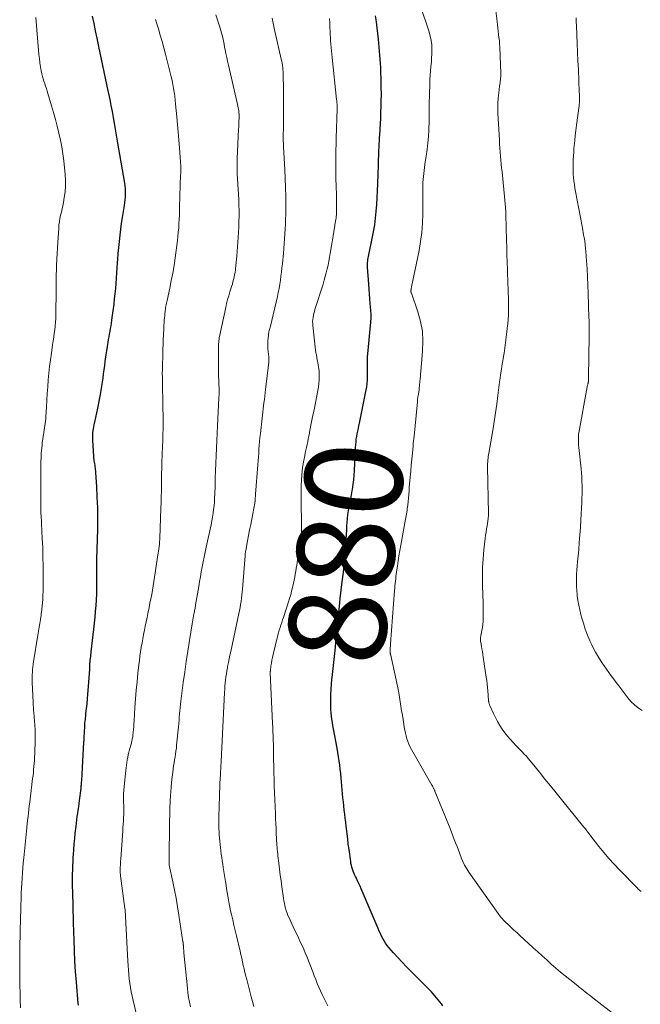
# Model space of a CAD drawing. Units: feet. Extents: x 1975000 to 1980021, y 507155 to 510002.
# Drawn here: x 1977347 to 1977474, y 507435 to 507638 of the extents above; entities that cross this region are included whole.
import ezdxf
from ezdxf.enums import TextEntityAlignment as Align

# ---------------------------------------------------------------- set-up
doc = ezdxf.new("R2010")
doc.units = ezdxf.units.FT
doc.header["$LTSCALE"] = 100
doc.header["$MEASUREMENT"] = 0
for name, color, linetype, lineweight in [('CONTOUR INDEX', 32, 'Continuous', 25), ('CONTOUR INDEX LABEL', 7, 'Continuous', 15), ('CONTOUR INTERMEDIATE', 40, 'Continuous', 15)]:
    doc.layers.add(name, color=color, linetype=linetype, lineweight=lineweight)
doc.styles.add('slant', font='romans.shx', dxfattribs={"oblique": 14.999978})

msp = doc.modelspace()

# ---------------------------------------------------------------- linework, layer by layer
at = {"layer": 'CONTOUR INDEX', "flags": 128}
for points, elevation in [([(1977358.93, 507435.31), (1977358.89, 507435.69), (1977358.52, 507440.07), (1977358.35, 507442.23), (1977358.21, 507444.38), (1977358.1, 507446.53), (1977358.03, 507448.69), (1977357.93, 507452.22), (1977357.92, 507452.61), (1977357.91, 507453), (1977357.9, 507453.4), (1977357.89, 507453.79), (1977357.87, 507454.3), (1977357.87, 507454.43), (1977357.87, 507454.57), (1977357.86, 507454.7), (1977357.85, 507454.83), (1977357.85, 507454.97), (1977357.84, 507455.1), (1977357.84, 507455.23), (1977357.84, 507455.37), (1977357.75, 507458.75), (1977357.73, 507459.63), (1977357.72, 507460.5), (1977357.73, 507461.37), (1977357.74, 507462.24), (1977357.76, 507463.11), (1977357.78, 507463.98), (1977357.82, 507464.85), (1977357.87, 507465.72), (1977357.9, 507466.21), (1977357.97, 507467.32), (1977358.06, 507468.44), (1977358.16, 507469.55), (1977358.28, 507470.66), (1977358.43, 507472.05), (1977358.51, 507472.72), (1977358.59, 507473.39), (1977358.68, 507474.06), (1977358.78, 507474.73), (1977358.88, 507475.4), (1977358.98, 507476.07), (1977359.07, 507476.73), (1977359.16, 507477.4), (1977359.46, 507479.85), (1977359.49, 507480.1), (1977359.52, 507480.36), (1977359.54, 507480.62), (1977359.57, 507480.87), (1977359.58, 507481.13), (1977359.6, 507481.39), (1977359.62, 507481.64), (1977359.63, 507481.9), (1977359.66, 507482.3), (1977359.69, 507482.75), (1977359.71, 507483.21), (1977359.74, 507483.67), (1977359.76, 507484.12), (1977360.06, 507489.34), (1977360.07, 507489.44), (1977360.07, 507489.54), (1977360.08, 507489.64), (1977360.08, 507489.74), (1977360.08, 507489.84), (1977360.08, 507489.94), (1977360.09, 507490.04), (1977360.09, 507490.14), (1977360.16, 507491.6), (1977360.21, 507492.42), (1977360.27, 507493.25), (1977360.35, 507494.07), (1977360.44, 507494.89), (1977360.48, 507495.24), (1977360.59, 507496.24), (1977360.7, 507497.24), (1977360.79, 507498.24), (1977360.88, 507499.24), (1977361, 507500.77), (1977361.07, 507501.66), (1977361.13, 507502.55), (1977361.19, 507503.44), (1977361.24, 507504.33), (1977361.3, 507505.22), (1977361.37, 507506.11), (1977361.45, 507507), (1977361.54, 507507.89), (1977362.08, 507512.6), (1977362.22, 507513.8), (1977362.34, 507515.01), (1977362.46, 507516.21), (1977362.56, 507517.41), (1977362.65, 507518.62), (1977362.71, 507519.83), (1977362.73, 507521.03), (1977362.74, 507522.24), (1977362.69, 507525.97), (1977362.69, 507526.06), (1977362.69, 507526.15), (1977362.69, 507526.24), (1977362.69, 507526.34), (1977362.69, 507526.38), (1977362.69, 507526.45), (1977362.7, 507526.52), (1977362.7, 507526.59), (1977362.71, 507526.66), (1977362.71, 507526.74), (1977362.72, 507526.81), (1977362.72, 507526.88), (1977362.72, 507526.95), (1977362.88, 507533.06), (1977362.91, 507535.27), (1977362.89, 507537.47), (1977362.81, 507539.66), (1977362.69, 507541.86), (1977362.43, 507545.64), (1977362.4, 507545.95), (1977362.36, 507546.25), (1977362.31, 507546.56), (1977362.25, 507546.86), (1977362.19, 507547.16), (1977362.15, 507547.46), (1977362.11, 507547.77), (1977362.09, 507548.07), (1977361.89, 507551.43), (1977361.88, 507552.21), (1977361.92, 507552.99), (1977362.01, 507553.76), (1977362.16, 507554.53), (1977362.36, 507555.42), (1977362.43, 507555.74), (1977362.51, 507556.06), (1977362.58, 507556.38), (1977362.66, 507556.69), (1977362.74, 507557.01), (1977362.81, 507557.33), (1977362.87, 507557.65), (1977362.94, 507557.97), (1977363.46, 507560.8), (1977363.61, 507561.64), (1977363.75, 507562.48), (1977363.88, 507563.33), (1977364, 507564.17), (1977364.11, 507565.02), (1977364.22, 507565.87), (1977364.33, 507566.71), (1977364.44, 507567.56), (1977364.5, 507568.05), (1977364.62, 507568.91), (1977364.74, 507569.77), (1977364.88, 507570.63), (1977365.03, 507571.49), (1977365.13, 507572.07), (1977365.23, 507572.64), (1977365.34, 507573.2), (1977365.44, 507573.76), (1977365.54, 507574.33), (1977365.63, 507574.89), (1977365.72, 507575.46), (1977365.81, 507576.02), (1977365.88, 507576.59), (1977366.24, 507579.37), (1977366.37, 507580.43), (1977366.49, 507581.49), (1977366.59, 507582.56), (1977366.69, 507583.62), (1977366.77, 507584.68), (1977366.85, 507585.75), (1977366.92, 507586.81), (1977366.99, 507587.88), (1977367.04, 507588.53), (1977367.12, 507589.77), (1977367.22, 507591.01), (1977367.35, 507592.25), (1977367.48, 507593.49), (1977367.49, 507593.54), (1977367.64, 507594.75), (1977367.8, 507595.95), (1977367.98, 507597.15), (1977368.17, 507598.35), (1977368.38, 507599.6), (1977368.46, 507600.18), (1977368.53, 507600.76), (1977368.57, 507601.34), (1977368.6, 507601.92), (1977368.59, 507602.5), (1977368.57, 507603.08), (1977368.51, 507603.66), (1977368.43, 507604.23), (1977366.98, 507612.82), (1977366.77, 507614.04), (1977366.56, 507615.27), (1977366.35, 507616.5), (1977366.13, 507617.72), (1977365.9, 507618.94), (1977365.67, 507620.17), (1977365.42, 507621.39), (1977365.17, 507622.6), (1977365.04, 507623.2), (1977364.76, 507624.5), (1977364.48, 507625.8), (1977364.2, 507627.1), (1977363.93, 507628.4), (1977363.65, 507629.71), (1977363.38, 507631.01), (1977363.12, 507632.31), (1977362.85, 507633.62), (1977362.77, 507634.02), (1977362.46, 507635.53), (1977362.14, 507637.03), (1977361.8, 507638.53)], 860), ([(1977433.84, 507435.16), (1977433.54, 507435.58), (1977432.89, 507436.43), (1977432.21, 507437.26), (1977431.5, 507438.05), (1977430.76, 507438.82), (1977427.3, 507442.25), (1977426.38, 507443.18), (1977425.48, 507444.12), (1977424.59, 507445.08), (1977423.72, 507446.05), (1977422.74, 507447.16), (1977422.39, 507447.59), (1977422.06, 507448.04), (1977421.76, 507448.52), (1977421.49, 507449.01), (1977421.24, 507449.51), (1977421, 507450.02), (1977420.77, 507450.53), (1977420.54, 507451.04), (1977417.07, 507459.21), (1977416.83, 507459.77), (1977416.58, 507460.32), (1977416.32, 507460.87), (1977416.05, 507461.41), (1977415.87, 507461.77), (1977415.7, 507462.14), (1977415.54, 507462.51), (1977415.39, 507462.88), (1977415.25, 507463.26), (1977415.14, 507463.65), (1977415.03, 507464.04), (1977414.95, 507464.43), (1977414.89, 507464.83), (1977414.55, 507467.32), (1977414.4, 507468.39), (1977414.27, 507469.46), (1977414.14, 507470.53), (1977414.01, 507471.6), (1977413.96, 507472.08), (1977413.86, 507472.91), (1977413.76, 507473.74), (1977413.67, 507474.58), (1977413.57, 507475.41), (1977413.47, 507476.24), (1977413.39, 507477.08), (1977413.3, 507477.91), (1977413.23, 507478.75), (1977413.01, 507481.18), (1977412.93, 507482.04), (1977412.84, 507482.91), (1977412.74, 507483.78), (1977412.64, 507484.64), (1977412.52, 507485.51), (1977412.39, 507486.37), (1977412.25, 507487.23), (1977412.1, 507488.09), (1977411.35, 507492.11), (1977411.24, 507492.76), (1977411.13, 507493.42), (1977411.04, 507494.07), (1977410.95, 507494.73), (1977410.88, 507495.39), (1977410.83, 507496.05), (1977410.8, 507496.71), (1977410.79, 507497.37), (1977410.79, 507498.14), (1977410.81, 507499.18), (1977410.86, 507500.22), (1977410.93, 507501.26), (1977411.03, 507502.3), (1977411.07, 507502.67), (1977411.21, 507503.89), (1977411.35, 507505.1), (1977411.48, 507506.32), (1977411.62, 507507.54), (1977411.69, 507508.2), (1977411.85, 507509.75), (1977412.01, 507511.3), (1977412.17, 507512.85), (1977412.31, 507514.4), (1977412.41, 507515.51), (1977412.58, 507517.2), (1977412.75, 507518.89), (1977412.95, 507520.58), (1977413.16, 507522.27), (1977413.42, 507524.25), (1977413.51, 507524.95), (1977413.59, 507525.64), (1977413.67, 507526.34), (1977413.75, 507527.04), (1977413.81, 507527.74), (1977413.86, 507528.44), (1977413.9, 507529.14), (1977413.93, 507529.84), (1977413.94, 507530.22), (1977413.97, 507531.11), (1977414.01, 507532), (1977414.06, 507532.89), (1977414.11, 507533.77), (1977414.15, 507534.5), (1977414.22, 507535.32), (1977414.31, 507536.14), (1977414.44, 507536.95), (1977414.58, 507537.75), (1977414.74, 507538.56), (1977414.9, 507539.37), (1977415.05, 507540.17), (1977415.19, 507540.98), (1977415.25, 507541.29), (1977415.4, 507542.26), (1977415.53, 507543.23), (1977415.61, 507544.2), (1977415.67, 507545.17), (1977415.79, 507548.12), (1977415.82, 507548.71), (1977415.85, 507549.29), (1977415.88, 507549.87), (1977415.92, 507550.45), (1977415.93, 507550.53), (1977415.98, 507551.07), (1977416.04, 507551.61), (1977416.13, 507552.15), (1977416.23, 507552.69), (1977416.23, 507552.72), (1977416.35, 507553.27), (1977416.46, 507553.82), (1977416.58, 507554.37), (1977416.69, 507554.92), (1977418.1, 507561.74), (1977418.22, 507562.39), (1977418.3, 507563.04), (1977418.35, 507563.7), (1977418.36, 507564.35), (1977418.36, 507564.52), (1977418.35, 507565.1), (1977418.35, 507565.67), (1977418.33, 507566.24), (1977418.32, 507566.82), (1977418.32, 507567.39), (1977418.33, 507567.97), (1977418.36, 507568.54), (1977418.4, 507569.11), (1977419.04, 507575.62), (1977419.06, 507575.93), (1977419.08, 507576.24), (1977419.09, 507576.55), (1977419.09, 507576.86), (1977419.08, 507577.17), (1977419.07, 507577.48), (1977419.05, 507577.79), (1977419.02, 507578.1), (1977418.9, 507579.47), (1977418.81, 507580.46), (1977418.73, 507581.46), (1977418.66, 507582.45), (1977418.59, 507583.45), (1977418.36, 507586.94), (1977418.35, 507587.26), (1977418.35, 507587.57), (1977418.36, 507587.89), (1977418.39, 507588.21), (1977418.42, 507588.52), (1977418.47, 507588.84), (1977418.52, 507589.15), (1977418.59, 507589.46), (1977419.31, 507592.83), (1977419.58, 507594.21), (1977419.82, 507595.61), (1977420.01, 507597.01), (1977420.15, 507598.41), (1977420.26, 507599.82), (1977420.36, 507601.23), (1977420.43, 507602.64), (1977420.48, 507604.05), (1977420.58, 507607.98), (1977420.6, 507608.56), (1977420.62, 507609.14), (1977420.64, 507609.72), (1977420.66, 507610.3), (1977420.67, 507610.6), (1977420.69, 507611.03), (1977420.71, 507611.46), (1977420.73, 507611.89), (1977420.76, 507612.32), (1977420.78, 507612.75), (1977420.81, 507613.18), (1977420.83, 507613.61), (1977420.86, 507614.04), (1977421.05, 507617.56), (1977421.1, 507618.76), (1977421.15, 507619.96), (1977421.17, 507621.16), (1977421.19, 507622.36), (1977421.19, 507622.72), (1977421.18, 507623.74), (1977421.17, 507624.76), (1977421.14, 507625.77), (1977421.1, 507626.79), (1977421.09, 507627.16), (1977421.05, 507627.99), (1977421, 507628.82), (1977420.95, 507629.66), (1977420.89, 507630.49), (1977420.82, 507631.32), (1977420.75, 507632.15), (1977420.67, 507632.98), (1977420.59, 507633.8), (1977420.46, 507634.93), (1977420.33, 507636.15), (1977420.18, 507637.37), (1977420.02, 507638.58)], 880)]:
    msp.add_lwpolyline(points, dxfattribs=dict(at, elevation=elevation))
at = {"layer": 'CONTOUR INTERMEDIATE', "flags": 128}
for points, elevation in [([(1977381.95, 507434.95), (1977381.75, 507435.91), (1977381.58, 507436.88), (1977381.44, 507437.85), (1977381.33, 507438.82), (1977380.62, 507446.09), (1977380.59, 507446.36), (1977380.57, 507446.64), (1977380.55, 507446.92), (1977380.52, 507447.19), (1977380.49, 507447.54), (1977380.49, 507447.64), (1977380.48, 507447.74), (1977380.47, 507447.84), (1977380.46, 507447.94), (1977380.45, 507448.04), (1977380.43, 507448.14), (1977380.42, 507448.24), (1977380.41, 507448.34), (1977379.59, 507453.82), (1977379.32, 507455.55), (1977379.02, 507457.27), (1977378.68, 507458.98), (1977378.33, 507460.69), (1977377.59, 507464.05), (1977377.58, 507464.08), (1977377.58, 507464.1), (1977377.57, 507464.13), (1977377.57, 507464.15), (1977377.56, 507464.25), (1977377.56, 507464.28), (1977377.55, 507464.3), (1977377.55, 507464.33), (1977377.55, 507464.35), (1977377.55, 507464.5), (1977377.55, 507464.55), (1977377.55, 507464.6), (1977377.55, 507464.65), (1977377.55, 507464.71), (1977377.55, 507464.76), (1977377.55, 507464.81), (1977377.55, 507464.86), (1977377.55, 507464.91), (1977377.65, 507473.2), (1977377.68, 507474.52), (1977377.72, 507475.85), (1977377.78, 507477.17), (1977377.85, 507478.49), (1977377.89, 507479.14), (1977377.97, 507480.14), (1977378.06, 507481.14), (1977378.17, 507482.13), (1977378.3, 507483.13), (1977378.41, 507483.9), (1977378.5, 507484.51), (1977378.59, 507485.11), (1977378.69, 507485.71), (1977378.79, 507486.32), (1977378.89, 507486.92), (1977378.97, 507487.53), (1977379.05, 507488.14), (1977379.11, 507488.74), (1977379.48, 507492.52), (1977379.55, 507493.18), (1977379.61, 507493.84), (1977379.66, 507494.5), (1977379.72, 507495.16), (1977379.77, 507495.82), (1977379.84, 507496.48), (1977379.91, 507497.14), (1977379.99, 507497.8), (1977380.48, 507501.6), (1977380.77, 507503.76), (1977381.08, 507505.91), (1977381.41, 507508.07), (1977381.75, 507510.22), (1977382.33, 507513.69), (1977382.4, 507514.1), (1977382.47, 507514.51), (1977382.54, 507514.92), (1977382.61, 507515.33), (1977382.68, 507515.69), (1977382.72, 507515.92), (1977382.76, 507516.15), (1977382.81, 507516.38), (1977382.85, 507516.61), (1977382.89, 507516.84), (1977382.93, 507517.08), (1977382.98, 507517.31), (1977383.02, 507517.54), (1977383.66, 507521.34), (1977383.83, 507522.34), (1977384.01, 507523.35), (1977384.18, 507524.36), (1977384.37, 507525.37), (1977384.55, 507526.38), (1977384.75, 507527.38), (1977384.96, 507528.38), (1977385.17, 507529.39), (1977386.18, 507534.04), (1977386.33, 507534.81), (1977386.48, 507535.59), (1977386.6, 507536.37), (1977386.71, 507537.16), (1977386.8, 507537.94), (1977386.87, 507538.73), (1977386.92, 507539.52), (1977386.95, 507540.31), (1977387, 507542.05), (1977387.05, 507543.59), (1977387.11, 507545.13), (1977387.17, 507546.67), (1977387.24, 507548.21), (1977387.32, 507549.76), (1977387.39, 507551.3), (1977387.46, 507552.84), (1977387.53, 507554.38), (1977387.73, 507558.69), (1977387.74, 507558.84), (1977387.74, 507559), (1977387.75, 507559.15), (1977387.75, 507559.31), (1977387.76, 507559.46), (1977387.76, 507559.61), (1977387.77, 507559.77), (1977387.78, 507559.92), (1977387.8, 507560.18), (1977387.81, 507560.34), (1977387.82, 507560.49), (1977387.83, 507560.65), (1977387.83, 507560.8), (1977387.84, 507560.96), (1977387.84, 507561.11), (1977387.84, 507561.27), (1977387.84, 507561.42), (1977387.76, 507563.49), (1977387.72, 507564.68), (1977387.7, 507565.87), (1977387.7, 507567.06), (1977387.7, 507568.25), (1977387.75, 507571.08), (1977387.75, 507571.28), (1977387.76, 507571.48), (1977387.77, 507571.68), (1977387.79, 507571.88), (1977387.82, 507572.08), (1977387.84, 507572.28), (1977387.88, 507572.48), (1977387.92, 507572.67), (1977389.2, 507578.67), (1977389.38, 507579.47), (1977389.58, 507580.28), (1977389.81, 507581.07), (1977390.06, 507581.86), (1977390.26, 507582.49), (1977390.41, 507582.96), (1977390.56, 507583.44), (1977390.69, 507583.92), (1977390.82, 507584.41), (1977390.93, 507584.9), (1977391.03, 507585.39), (1977391.11, 507585.88), (1977391.18, 507586.38), (1977391.21, 507586.65), (1977391.28, 507587.29), (1977391.35, 507587.93), (1977391.41, 507588.57), (1977391.46, 507589.21), (1977391.75, 507593.01), (1977391.82, 507594.12), (1977391.88, 507595.24), (1977391.92, 507596.35), (1977391.94, 507597.47), (1977391.94, 507598.58), (1977391.92, 507599.7), (1977391.88, 507600.81), (1977391.83, 507601.92), (1977391.57, 507606.14), (1977391.55, 507606.53), (1977391.54, 507606.93), (1977391.53, 507607.32), (1977391.52, 507607.71), (1977391.52, 507608.1), (1977391.52, 507608.5), (1977391.53, 507608.89), (1977391.55, 507609.28), (1977391.85, 507615.21), (1977391.88, 507615.79), (1977391.9, 507616.37), (1977391.92, 507616.95), (1977391.93, 507617.53), (1977391.93, 507618.01), (1977391.93, 507618.35), (1977391.91, 507618.69), (1977391.88, 507619.04), (1977391.84, 507619.38), (1977391.78, 507619.71), (1977391.72, 507620.05), (1977391.65, 507620.39), (1977391.58, 507620.72), (1977389.76, 507628.48), (1977389.59, 507629.26), (1977389.41, 507630.04), (1977389.25, 507630.82), (1977389.09, 507631.61), (1977388.97, 507632.21), (1977388.88, 507632.69), (1977388.78, 507633.18), (1977388.68, 507633.66), (1977388.58, 507634.14), (1977388.46, 507634.62), (1977388.34, 507635.1), (1977388.21, 507635.57), (1977388.06, 507636.04), (1977387.18, 507638.8)], 868), ([(1977469.24, 507433.24), (1977464.67, 507436.84), (1977464.28, 507437.14), (1977463.89, 507437.45), (1977463.5, 507437.75), (1977463.11, 507438.06), (1977462.72, 507438.36), (1977462.33, 507438.66), (1977461.94, 507438.97), (1977461.55, 507439.28), (1977459.93, 507440.56), (1977458.96, 507441.34), (1977458, 507442.13), (1977457.05, 507442.94), (1977456.11, 507443.76), (1977455.18, 507444.6), (1977454.26, 507445.43), (1977453.33, 507446.27), (1977452.41, 507447.11), (1977449.57, 507449.7), (1977449.01, 507450.22), (1977448.45, 507450.74), (1977447.89, 507451.26), (1977447.34, 507451.79), (1977446.65, 507452.47), (1977446.45, 507452.66), (1977446.25, 507452.86), (1977446.06, 507453.07), (1977445.87, 507453.27), (1977445.69, 507453.49), (1977445.51, 507453.7), (1977445.34, 507453.92), (1977445.18, 507454.15), (1977439.18, 507462.67), (1977438.73, 507463.36), (1977438.31, 507464.08), (1977437.95, 507464.83), (1977437.62, 507465.59), (1977437.59, 507465.66), (1977437.31, 507466.41), (1977437.02, 507467.15), (1977436.74, 507467.9), (1977436.46, 507468.65), (1977436.18, 507469.39), (1977435.9, 507470.14), (1977435.61, 507470.88), (1977435.31, 507471.62), (1977432.21, 507479.26), (1977432.16, 507479.39), (1977432.1, 507479.52), (1977432.04, 507479.65), (1977431.98, 507479.78), (1977431.94, 507479.86), (1977431.86, 507480.03), (1977431.77, 507480.2), (1977431.68, 507480.36), (1977431.59, 507480.53), (1977427.4, 507487.82), (1977427.12, 507488.36), (1977426.86, 507488.91), (1977426.64, 507489.47), (1977426.44, 507490.05), (1977426.27, 507490.64), (1977426.13, 507491.23), (1977426, 507491.82), (1977425.9, 507492.42), (1977425.8, 507493.06), (1977425.66, 507493.98), (1977425.51, 507494.9), (1977425.36, 507495.82), (1977425.21, 507496.74), (1977424.75, 507499.5), (1977424.7, 507499.84), (1977424.64, 507500.17), (1977424.58, 507500.5), (1977424.53, 507500.83), (1977424.47, 507501.16), (1977424.4, 507501.49), (1977424.33, 507501.82), (1977424.26, 507502.15), (1977423.05, 507507.5), (1977423.03, 507507.58), (1977423.02, 507507.65), (1977423.01, 507507.73), (1977423, 507507.81), (1977423, 507507.89), (1977422.99, 507507.97), (1977423, 507508.06), (1977423, 507508.14), (1977423.02, 507508.51), (1977423.03, 507508.77), (1977423.05, 507509.04), (1977423.06, 507509.31), (1977423.08, 507509.57), (1977423.89, 507520.49), (1977423.93, 507520.97), (1977423.98, 507521.45), (1977424.03, 507521.93), (1977424.08, 507522.41), (1977424.14, 507522.9), (1977424.2, 507523.38), (1977424.26, 507523.86), (1977424.33, 507524.34), (1977424.49, 507525.53), (1977424.65, 507526.6), (1977424.81, 507527.67), (1977424.99, 507528.74), (1977425.17, 507529.81), (1977426.13, 507535.15), (1977426.2, 507535.51), (1977426.27, 507535.87), (1977426.33, 507536.24), (1977426.4, 507536.6), (1977426.47, 507536.96), (1977426.52, 507537.33), (1977426.57, 507537.69), (1977426.61, 507538.06), (1977426.68, 507538.78), (1977426.75, 507539.51), (1977426.81, 507540.24), (1977426.88, 507540.97), (1977426.94, 507541.7), (1977427.11, 507543.79), (1977427.22, 507545.02), (1977427.33, 507546.26), (1977427.44, 507547.5), (1977427.56, 507548.74), (1977427.7, 507550.22), (1977427.75, 507550.72), (1977427.8, 507551.22), (1977427.85, 507551.72), (1977427.9, 507552.21), (1977428.53, 507558.62), (1977428.59, 507559.18), (1977428.65, 507559.73), (1977428.72, 507560.29), (1977428.8, 507560.84), (1977428.93, 507561.72), (1977428.94, 507561.84), (1977428.96, 507561.95), (1977428.97, 507562.07), (1977428.98, 507562.19), (1977428.99, 507562.31), (1977429, 507562.43), (1977429.01, 507562.55), (1977429.02, 507562.66), (1977429.11, 507563.46), (1977429.16, 507563.97), (1977429.21, 507564.49), (1977429.26, 507565), (1977429.31, 507565.52), (1977429.68, 507569.7), (1977429.74, 507571.75), (1977429.62, 507573.78), (1977429.24, 507575.78), (1977428.69, 507577.76), (1977427.37, 507581.57), (1977427.35, 507581.62), (1977427.33, 507581.68), (1977427.31, 507581.74), (1977427.3, 507581.8), (1977427.28, 507581.86), (1977427.27, 507581.92), (1977427.27, 507581.98), (1977427.26, 507582.04), (1977427.27, 507582.11), (1977427.27, 507582.17), (1977427.28, 507582.24), (1977427.29, 507582.3), (1977427.31, 507582.41), (1977427.33, 507582.53), (1977427.35, 507582.64), (1977427.37, 507582.76), (1977427.4, 507582.88), (1977428.94, 507590.36), (1977429.26, 507592.22), (1977429.51, 507594.1), (1977429.65, 507595.98), (1977429.71, 507597.87), (1977429.71, 507600.35), (1977429.71, 507601.01), (1977429.71, 507601.67), (1977429.7, 507602.33), (1977429.7, 507602.99), (1977429.7, 507603.07), (1977429.7, 507603.69), (1977429.72, 507604.31), (1977429.76, 507604.93), (1977429.82, 507605.55), (1977429.9, 507606.17), (1977429.97, 507606.79), (1977430.06, 507607.41), (1977430.15, 507608.03), (1977430.41, 507609.78), (1977430.59, 507611.12), (1977430.74, 507612.46), (1977430.85, 507613.8), (1977430.93, 507615.14), (1977431.01, 507616.99), (1977431.02, 507617.42), (1977431.03, 507617.84), (1977431.04, 507618.26), (1977431.04, 507618.68), (1977431.04, 507619.1), (1977431.04, 507619.52), (1977431.04, 507619.94), (1977431.05, 507620.36), (1977431.13, 507624.63), (1977431.16, 507625.52), (1977431.21, 507626.4), (1977431.28, 507627.28), (1977431.38, 507628.16), (1977431.47, 507629.04), (1977431.53, 507629.92), (1977431.57, 507630.8), (1977431.58, 507631.68), (1977431.58, 507631.73), (1977431.54, 507632.63), (1977431.43, 507633.52), (1977431.25, 507634.4), (1977431, 507635.27), (1977429.24, 507640.56)], 884), ([(1977474.58, 507458.65), (1977474.38, 507458.82), (1977474.18, 507458.99), (1977473.99, 507459.17), (1977473.81, 507459.35), (1977470.14, 507463.1), (1977469.04, 507464.27), (1977467.96, 507465.46), (1977466.93, 507466.68), (1977465.92, 507467.93), (1977464.05, 507470.33), (1977464, 507470.4), (1977463.95, 507470.47), (1977463.9, 507470.54), (1977463.85, 507470.61), (1977463.79, 507470.68), (1977463.74, 507470.75), (1977463.69, 507470.82), (1977463.63, 507470.89), (1977463.44, 507471.14), (1977463.28, 507471.33), (1977463.13, 507471.52), (1977462.97, 507471.72), (1977462.82, 507471.91), (1977458.23, 507477.55), (1977457.09, 507478.96), (1977455.96, 507480.37), (1977454.82, 507481.78), (1977453.69, 507483.2), (1977452.2, 507485.06), (1977451.8, 507485.54), (1977451.4, 507486.01), (1977450.99, 507486.47), (1977450.56, 507486.92), (1977450.13, 507487.36), (1977449.7, 507487.81), (1977449.27, 507488.25), (1977448.84, 507488.69), (1977448.34, 507489.2), (1977447.72, 507489.87), (1977447.12, 507490.56), (1977446.56, 507491.29), (1977446.03, 507492.04), (1977445.54, 507492.81), (1977445.08, 507493.6), (1977444.65, 507494.41), (1977444.25, 507495.24), (1977443.49, 507496.89), (1977443.44, 507497), (1977443.4, 507497.11), (1977443.36, 507497.22), (1977443.32, 507497.33), (1977443.29, 507497.44), (1977443.27, 507497.56), (1977443.25, 507497.68), (1977443.23, 507497.79), (1977443.21, 507498.03), (1977443.18, 507498.27), (1977443.16, 507498.51), (1977443.14, 507498.75), (1977443.12, 507498.98), (1977443.06, 507499.91), (1977443, 507500.61), (1977442.93, 507501.31), (1977442.85, 507502), (1977442.75, 507502.7), (1977442.14, 507506.79), (1977442.05, 507507.37), (1977441.95, 507507.95), (1977441.85, 507508.53), (1977441.75, 507509.11), (1977441.61, 507509.86), (1977441.58, 507510.07), (1977441.56, 507510.27), (1977441.56, 507510.48), (1977441.57, 507510.69), (1977441.58, 507510.89), (1977441.61, 507511.1), (1977441.64, 507511.31), (1977441.68, 507511.51), (1977441.84, 507512.3), (1977441.95, 507512.91), (1977442.04, 507513.51), (1977442.09, 507514.12), (1977442.11, 507514.73), (1977442.12, 507514.98), (1977442.12, 507515.71), (1977442.12, 507516.45), (1977442.11, 507517.19), (1977442.1, 507517.92), (1977441.99, 507521.55), (1977441.97, 507523.38), (1977442.01, 507525.21), (1977442.12, 507527.04), (1977442.28, 507528.87), (1977442.53, 507531.2), (1977442.61, 507531.86), (1977442.7, 507532.52), (1977442.8, 507533.18), (1977442.91, 507533.83), (1977443.08, 507534.74), (1977443.11, 507534.94), (1977443.14, 507535.14), (1977443.16, 507535.34), (1977443.17, 507535.55), (1977443.18, 507535.75), (1977443.19, 507535.95), (1977443.19, 507536.15), (1977443.19, 507536.36), (1977443.03, 507545.89), (1977443.03, 507546.25), (1977443.04, 507546.61), (1977443.06, 507546.97), (1977443.08, 507547.33), (1977443.12, 507547.69), (1977443.16, 507548.04), (1977443.21, 507548.4), (1977443.27, 507548.76), (1977444.08, 507553.39), (1977444.38, 507555.19), (1977444.67, 507556.99), (1977444.92, 507558.8), (1977445.16, 507560.61), (1977445.56, 507563.89), (1977445.58, 507564.06), (1977445.61, 507564.23), (1977445.63, 507564.4), (1977445.65, 507564.57), (1977445.67, 507564.75), (1977445.7, 507564.92), (1977445.72, 507565.09), (1977445.75, 507565.26), (1977445.88, 507566.01), (1977445.97, 507566.56), (1977446.05, 507567.11), (1977446.14, 507567.65), (1977446.23, 507568.2), (1977446.4, 507569.29), (1977446.56, 507570.38), (1977446.72, 507571.47), (1977446.86, 507572.57), (1977447, 507573.66), (1977447.08, 507574.39), (1977447.18, 507575.28), (1977447.25, 507576.19), (1977447.3, 507577.09), (1977447.32, 507577.99), (1977447.33, 507578.9), (1977447.33, 507579.8), (1977447.31, 507580.71), (1977447.28, 507581.61), (1977447.28, 507581.65), (1977447.24, 507582.57), (1977447.2, 507583.49), (1977447.17, 507584.41), (1977447.14, 507585.34), (1977447.1, 507586.5), (1977447.06, 507588), (1977447.01, 507589.51), (1977446.97, 507591.01), (1977446.93, 507592.51), (1977446.79, 507597.7), (1977446.78, 507597.91), (1977446.78, 507598.12), (1977446.77, 507598.33), (1977446.75, 507598.54), (1977446.75, 507598.61), (1977446.74, 507598.78), (1977446.73, 507598.96), (1977446.71, 507599.13), (1977446.7, 507599.3), (1977445.99, 507606.51), (1977445.91, 507607.33), (1977445.83, 507608.14), (1977445.75, 507608.95), (1977445.68, 507609.76), (1977445.6, 507610.57), (1977445.54, 507611.39), (1977445.49, 507612.2), (1977445.44, 507613.02), (1977445.16, 507618.59), (1977445.14, 507619.63), (1977445.15, 507620.67), (1977445.22, 507621.7), (1977445.32, 507622.74), (1977445.5, 507624.16), (1977445.54, 507624.48), (1977445.58, 507624.8), (1977445.62, 507625.12), (1977445.67, 507625.45), (1977445.71, 507625.77), (1977445.73, 507626.09), (1977445.74, 507626.41), (1977445.74, 507626.74), (1977445.52, 507632.16), (1977445.49, 507632.82), (1977445.44, 507633.48), (1977445.37, 507634.13), (1977445.29, 507634.78), (1977445.2, 507635.44), (1977445.12, 507636.09), (1977445.04, 507636.74), (1977444.97, 507637.4), (1977444.68, 507640.13)], 888), ([(1977347.01, 507434.8), (1977346.96, 507436.48), (1977346.92, 507438.16), (1977346.9, 507439.08), (1977346.88, 507440.3), (1977346.86, 507441.53), (1977346.85, 507442.75), (1977346.85, 507443.98), (1977346.86, 507445.13), (1977346.86, 507445.78), (1977346.87, 507446.43), (1977346.88, 507447.07), (1977346.89, 507447.72), (1977346.91, 507448.37), (1977346.92, 507449.02), (1977346.94, 507449.67), (1977346.96, 507450.31), (1977346.98, 507451.26), (1977347.01, 507452.38), (1977347.04, 507453.5), (1977347.07, 507454.62), (1977347.1, 507455.74), (1977347.14, 507457.25), (1977347.18, 507458.3), (1977347.22, 507459.34), (1977347.28, 507460.39), (1977347.34, 507461.44), (1977347.41, 507462.49), (1977347.49, 507463.53), (1977347.59, 507464.58), (1977347.69, 507465.62), (1977348.25, 507471.09), (1977348.32, 507471.83), (1977348.4, 507472.58), (1977348.49, 507473.32), (1977348.57, 507474.06), (1977348.66, 507474.8), (1977348.74, 507475.55), (1977348.83, 507476.29), (1977348.92, 507477.03), (1977349.37, 507480.66), (1977349.44, 507481.28), (1977349.51, 507481.9), (1977349.59, 507482.52), (1977349.66, 507483.14), (1977349.72, 507483.76), (1977349.78, 507484.38), (1977349.83, 507485), (1977349.87, 507485.62), (1977349.91, 507486.19), (1977349.95, 507487.09), (1977349.99, 507488), (1977350, 507488.9), (1977350.01, 507489.81), (1977350, 507491.73), (1977350, 507492.16), (1977349.99, 507492.59), (1977349.96, 507493.02), (1977349.93, 507493.45), (1977349.9, 507493.88), (1977349.86, 507494.31), (1977349.82, 507494.74), (1977349.78, 507495.17), (1977349.76, 507495.39), (1977349.71, 507495.93), (1977349.66, 507496.47), (1977349.63, 507497.01), (1977349.6, 507497.54), (1977349.44, 507501.61), (1977349.42, 507502.14), (1977349.42, 507502.68), (1977349.44, 507503.21), (1977349.47, 507503.75), (1977349.51, 507504.28), (1977349.56, 507504.82), (1977349.63, 507505.35), (1977349.71, 507505.88), (1977350.6, 507511.36), (1977350.72, 507512.15), (1977350.85, 507512.95), (1977350.98, 507513.74), (1977351.1, 507514.54), (1977351.25, 507515.46), (1977351.3, 507515.8), (1977351.34, 507516.13), (1977351.39, 507516.47), (1977351.43, 507516.81), (1977351.46, 507517.14), (1977351.5, 507517.48), (1977351.52, 507517.82), (1977351.55, 507518.15), (1977351.58, 507518.57), (1977351.61, 507519.12), (1977351.63, 507519.66), (1977351.65, 507520.21), (1977351.65, 507520.76), (1977351.67, 507523.65), (1977351.67, 507525.54), (1977351.64, 507527.43), (1977351.59, 507529.32), (1977351.5, 507531.2), (1977351.35, 507534.22), (1977351.33, 507534.6), (1977351.31, 507534.98), (1977351.28, 507535.35), (1977351.26, 507535.73), (1977351.24, 507535.98), (1977351.23, 507536.23), (1977351.22, 507536.48), (1977351.21, 507536.74), (1977351.21, 507536.99), (1977351.21, 507537.24), (1977351.21, 507537.5), (1977351.21, 507537.75), (1977351.21, 507538.01), (1977351.22, 507538.5), (1977351.22, 507539), (1977351.22, 507539.5), (1977351.22, 507540), (1977351.21, 507540.49), (1977351.2, 507541.49), (1977351.19, 507542.49), (1977351.18, 507543.49), (1977351.19, 507544.49), (1977351.2, 507545.49), (1977351.21, 507546.23), (1977351.23, 507547.02), (1977351.26, 507547.8), (1977351.3, 507548.59), (1977351.36, 507549.38), (1977351.38, 507549.69), (1977351.44, 507550.32), (1977351.5, 507550.95), (1977351.59, 507551.58), (1977351.69, 507552.21), (1977351.75, 507552.54), (1977351.82, 507553), (1977351.9, 507553.46), (1977351.97, 507553.92), (1977352.05, 507554.37), (1977352.11, 507554.83), (1977352.17, 507555.29), (1977352.21, 507555.75), (1977352.24, 507556.22), (1977352.36, 507558.24), (1977352.44, 507559.63), (1977352.53, 507561.01), (1977352.62, 507562.39), (1977352.72, 507563.77), (1977352.85, 507565.15), (1977352.99, 507566.53), (1977353.16, 507567.91), (1977353.36, 507569.28), (1977353.63, 507571.02), (1977353.74, 507571.78), (1977353.86, 507572.55), (1977353.96, 507573.32), (1977354.07, 507574.08), (1977354.15, 507574.85), (1977354.22, 507575.62), (1977354.26, 507576.39), (1977354.29, 507577.17), (1977354.34, 507582.29), (1977354.34, 507582.77), (1977354.35, 507583.25), (1977354.35, 507583.73), (1977354.35, 507584.21), (1977354.36, 507584.69), (1977354.36, 507585.17), (1977354.37, 507585.65), (1977354.39, 507586.13), (1977354.44, 507587.44), (1977354.48, 507588.58), (1977354.54, 507589.72), (1977354.6, 507590.85), (1977354.67, 507591.99), (1977354.87, 507594.97), (1977354.93, 507595.63), (1977355.02, 507596.29), (1977355.13, 507596.95), (1977355.27, 507597.6), (1977355.42, 507598.25), (1977355.57, 507598.9), (1977355.7, 507599.56), (1977355.83, 507600.21), (1977356.02, 507601.26), (1977356.18, 507602.44), (1977356.28, 507603.62), (1977356.27, 507604.8), (1977356.2, 507605.99), (1977355.9, 507608.77), (1977355.71, 507610.21), (1977355.49, 507611.64), (1977355.22, 507613.07), (1977354.92, 507614.49), (1977354.58, 507615.9), (1977354.21, 507617.3), (1977353.82, 507618.7), (1977353.42, 507620.1), (1977352.65, 507622.64), (1977352.49, 507623.14), (1977352.33, 507623.64), (1977352.16, 507624.14), (1977351.99, 507624.64), (1977351.83, 507625.14), (1977351.68, 507625.64), (1977351.55, 507626.15), (1977351.43, 507626.66), (1977351.3, 507627.29), (1977351.14, 507628.12), (1977351.01, 507628.96), (1977350.9, 507629.8), (1977350.82, 507630.65), (1977350.19, 507638.27)], 856), ([(1977370.85, 507433.33), (1977369.98, 507437.14), (1977369.79, 507438.03), (1977369.62, 507438.92), (1977369.49, 507439.82), (1977369.37, 507440.72), (1977369.27, 507441.63), (1977369.19, 507442.53), (1977369.12, 507443.44), (1977369.07, 507444.34), (1977368.62, 507453.57), (1977368.6, 507453.77), (1977368.59, 507453.97), (1977368.58, 507454.18), (1977368.56, 507454.38), (1977368.54, 507454.58), (1977368.52, 507454.78), (1977368.5, 507454.99), (1977368.47, 507455.19), (1977367.58, 507461.86), (1977367.56, 507462.03), (1977367.54, 507462.2), (1977367.53, 507462.37), (1977367.52, 507462.54), (1977367.51, 507462.71), (1977367.51, 507462.88), (1977367.51, 507463.06), (1977367.51, 507463.23), (1977367.53, 507463.69), (1977367.55, 507464.09), (1977367.57, 507464.49), (1977367.59, 507464.89), (1977367.62, 507465.29), (1977368.04, 507471.15), (1977368.08, 507471.8), (1977368.13, 507472.44), (1977368.17, 507473.09), (1977368.2, 507473.73), (1977368.25, 507474.64), (1977368.26, 507474.83), (1977368.26, 507475.02), (1977368.26, 507475.21), (1977368.25, 507475.4), (1977368.24, 507475.59), (1977368.24, 507475.78), (1977368.23, 507475.98), (1977368.23, 507476.17), (1977368.21, 507477.26), (1977368.21, 507478), (1977368.22, 507478.74), (1977368.27, 507479.48), (1977368.33, 507480.22), (1977368.66, 507483.56), (1977368.72, 507484.1), (1977368.79, 507484.64), (1977368.87, 507485.17), (1977368.96, 507485.71), (1977369.06, 507486.24), (1977369.18, 507486.77), (1977369.3, 507487.3), (1977369.44, 507487.82), (1977369.74, 507488.93), (1977369.8, 507489.15), (1977369.86, 507489.37), (1977369.91, 507489.59), (1977369.96, 507489.81), (1977370, 507490.03), (1977370.04, 507490.26), (1977370.08, 507490.48), (1977370.1, 507490.71), (1977370.18, 507491.41), (1977370.23, 507491.99), (1977370.28, 507492.57), (1977370.33, 507493.15), (1977370.37, 507493.73), (1977370.54, 507496.49), (1977370.66, 507498.25), (1977370.8, 507500.01), (1977370.97, 507501.77), (1977371.15, 507503.53), (1977371.34, 507505.24), (1977371.45, 507506.14), (1977371.57, 507507.04), (1977371.7, 507507.93), (1977371.85, 507508.83), (1977371.85, 507508.88), (1977372.01, 507509.74), (1977372.16, 507510.61), (1977372.33, 507511.48), (1977372.49, 507512.35), (1977372.67, 507513.21), (1977372.84, 507514.08), (1977373.02, 507514.94), (1977373.2, 507515.8), (1977373.27, 507516.1), (1977373.45, 507516.99), (1977373.63, 507517.88), (1977373.81, 507518.78), (1977373.98, 507519.67), (1977374.14, 507520.57), (1977374.29, 507521.46), (1977374.44, 507522.36), (1977374.58, 507523.26), (1977375.34, 507528.27), (1977375.37, 507528.5), (1977375.41, 507528.74), (1977375.44, 507528.97), (1977375.47, 507529.21), (1977375.5, 507529.45), (1977375.53, 507529.68), (1977375.56, 507529.92), (1977375.58, 507530.16), (1977375.58, 507530.18), (1977375.61, 507530.43), (1977375.62, 507530.68), (1977375.64, 507530.93), (1977375.65, 507531.18), (1977375.89, 507537.43), (1977375.93, 507538.61), (1977375.96, 507539.78), (1977375.98, 507540.96), (1977376, 507542.13), (1977376.01, 507543.31), (1977376.03, 507544.49), (1977376.06, 507545.66), (1977376.1, 507546.84), (1977376.21, 507550.07), (1977376.22, 507550.49), (1977376.24, 507550.91), (1977376.25, 507551.33), (1977376.27, 507551.74), (1977376.28, 507552.16), (1977376.29, 507552.58), (1977376.3, 507553), (1977376.31, 507553.42), (1977376.32, 507554.91), (1977376.32, 507555.82), (1977376.32, 507556.74), (1977376.3, 507557.65), (1977376.29, 507558.57), (1977376.26, 507559.48), (1977376.24, 507560.4), (1977376.23, 507561.31), (1977376.21, 507562.23), (1977376.18, 507563.6), (1977376.18, 507564.36), (1977376.17, 507565.12), (1977376.18, 507565.88), (1977376.2, 507566.63), (1977376.22, 507567.39), (1977376.24, 507568.15), (1977376.26, 507568.91), (1977376.29, 507569.67), (1977376.43, 507573.44), (1977376.45, 507573.96), (1977376.48, 507574.47), (1977376.51, 507574.98), (1977376.54, 507575.49), (1977376.55, 507575.58), (1977376.58, 507576.05), (1977376.62, 507576.51), (1977376.66, 507576.97), (1977376.7, 507577.43), (1977376.74, 507577.75), (1977376.77, 507578.05), (1977376.81, 507578.35), (1977376.85, 507578.64), (1977376.9, 507578.94), (1977376.96, 507579.24), (1977377.02, 507579.53), (1977377.08, 507579.83), (1977377.14, 507580.12), (1977377.7, 507582.63), (1977378.02, 507584.19), (1977378.31, 507585.74), (1977378.57, 507587.31), (1977378.79, 507588.88), (1977379.26, 507592.42), (1977379.36, 507593.28), (1977379.45, 507594.15), (1977379.53, 507595.02), (1977379.58, 507595.89), (1977379.63, 507596.76), (1977379.67, 507597.63), (1977379.7, 507598.5), (1977379.73, 507599.37), (1977379.93, 507605.92), (1977379.94, 507606.18), (1977379.95, 507606.44), (1977379.95, 507606.7), (1977379.96, 507606.96), (1977379.96, 507607.3), (1977379.96, 507607.39), (1977379.96, 507607.47), (1977379.96, 507607.56), (1977379.96, 507607.65), (1977379.96, 507607.74), (1977379.95, 507607.83), (1977379.95, 507607.91), (1977379.94, 507608), (1977379.94, 507608.05), (1977379.93, 507608.16), (1977379.93, 507608.27), (1977379.92, 507608.38), (1977379.91, 507608.49), (1977379.69, 507611.46), (1977379.56, 507613.06), (1977379.43, 507614.66), (1977379.29, 507616.25), (1977379.14, 507617.84), (1977378.89, 507620.45), (1977378.81, 507621.26), (1977378.71, 507622.07), (1977378.59, 507622.88), (1977378.46, 507623.68), (1977378.32, 507624.48), (1977378.16, 507625.28), (1977377.98, 507626.08), (1977377.79, 507626.87), (1977376.82, 507630.73), (1977376.48, 507632.03), (1977376.13, 507633.32), (1977375.76, 507634.6), (1977375.37, 507635.88), (1977374.97, 507637.16), (1977374.77, 507637.8)], 864), ([(1977394.97, 507435.06), (1977394.69, 507436.05), (1977394.43, 507437.03), (1977393.52, 507440.58), (1977393.34, 507441.31), (1977393.16, 507442.03), (1977392.99, 507442.76), (1977392.82, 507443.49), (1977392.66, 507444.22), (1977392.49, 507444.95), (1977392.32, 507445.68), (1977392.15, 507446.41), (1977391.4, 507449.58), (1977391.14, 507450.68), (1977390.88, 507451.78), (1977390.63, 507452.88), (1977390.37, 507453.97), (1977390.21, 507454.67), (1977390.05, 507455.42), (1977389.89, 507456.17), (1977389.75, 507456.93), (1977389.62, 507457.69), (1977389.5, 507458.45), (1977389.38, 507459.21), (1977389.26, 507459.97), (1977389.14, 507460.74), (1977388.7, 507463.62), (1977388.6, 507464.29), (1977388.49, 507464.97), (1977388.39, 507465.65), (1977388.28, 507466.32), (1977388.19, 507467), (1977388.1, 507467.68), (1977388.03, 507468.36), (1977387.97, 507469.04), (1977387.87, 507470.29), (1977387.83, 507470.93), (1977387.8, 507471.57), (1977387.79, 507472.21), (1977387.78, 507472.86), (1977387.79, 507473.5), (1977387.8, 507474.14), (1977387.81, 507474.78), (1977387.83, 507475.42), (1977387.95, 507479.09), (1977387.98, 507480), (1977388.01, 507480.9), (1977388.06, 507481.81), (1977388.1, 507482.72), (1977388.2, 507484.49), (1977388.2, 507484.51), (1977388.2, 507484.53), (1977388.2, 507484.55), (1977388.2, 507484.58), (1977388.21, 507484.66), (1977388.22, 507484.68), (1977388.22, 507484.7), (1977388.22, 507484.72), (1977388.22, 507484.74), (1977388.24, 507484.92), (1977388.25, 507485.03), (1977388.26, 507485.14), (1977388.27, 507485.25), (1977388.27, 507485.36), (1977388.97, 507499.57), (1977389.01, 507500.21), (1977389.05, 507500.84), (1977389.11, 507501.48), (1977389.17, 507502.12), (1977389.25, 507502.75), (1977389.33, 507503.38), (1977389.43, 507504.01), (1977389.54, 507504.64), (1977389.6, 507504.93), (1977389.75, 507505.7), (1977389.9, 507506.47), (1977390.06, 507507.23), (1977390.22, 507508), (1977391.91, 507515.8), (1977392.04, 507516.42), (1977392.16, 507517.04), (1977392.26, 507517.66), (1977392.36, 507518.28), (1977392.44, 507518.91), (1977392.52, 507519.54), (1977392.58, 507520.16), (1977392.64, 507520.79), (1977393.18, 507527.64), (1977393.19, 507527.78), (1977393.2, 507527.91), (1977393.22, 507528.05), (1977393.23, 507528.19), (1977393.25, 507528.32), (1977393.28, 507528.46), (1977393.3, 507528.59), (1977393.32, 507528.73), (1977393.69, 507530.7), (1977393.9, 507531.82), (1977394.11, 507532.95), (1977394.33, 507534.07), (1977394.54, 507535.19), (1977395.18, 507538.45), (1977395.19, 507538.5), (1977395.19, 507538.55), (1977395.2, 507538.6), (1977395.21, 507538.65), (1977395.21, 507538.7), (1977395.22, 507538.75), (1977395.22, 507538.8), (1977395.23, 507538.85), (1977395.26, 507539.28), (1977395.28, 507539.54), (1977395.29, 507539.81), (1977395.32, 507540.07), (1977395.34, 507540.33), (1977395.81, 507546.35), (1977395.87, 507547.13), (1977395.93, 507547.92), (1977395.98, 507548.7), (1977396.03, 507549.49), (1977396.04, 507549.53), (1977396.09, 507550.34), (1977396.16, 507551.14), (1977396.24, 507551.95), (1977396.32, 507552.75), (1977397.06, 507559.07), (1977397.14, 507559.75), (1977397.22, 507560.43), (1977397.3, 507561.11), (1977397.38, 507561.78), (1977398.05, 507567.41), (1977398.06, 507567.5), (1977398.07, 507567.58), (1977398.07, 507567.67), (1977398.08, 507567.76), (1977398.08, 507567.85), (1977398.08, 507567.93), (1977398.08, 507568.02), (1977398.07, 507568.11), (1977398.07, 507568.14), (1977398.06, 507568.24), (1977398.05, 507568.34), (1977398.04, 507568.44), (1977398.03, 507568.54), (1977397.88, 507570.15), (1977397.84, 507570.7), (1977397.83, 507571.25), (1977397.85, 507571.81), (1977397.9, 507572.36), (1977397.97, 507573), (1977398.01, 507573.23), (1977398.04, 507573.46), (1977398.09, 507573.68), (1977398.15, 507573.91), (1977398.21, 507574.14), (1977398.27, 507574.36), (1977398.33, 507574.59), (1977398.38, 507574.82), (1977399.81, 507580.92), (1977399.99, 507581.75), (1977400.16, 507582.58), (1977400.31, 507583.42), (1977400.44, 507584.26), (1977400.56, 507585.1), (1977400.66, 507585.94), (1977400.76, 507586.78), (1977400.84, 507587.63), (1977401.05, 507589.81), (1977401.14, 507590.8), (1977401.22, 507591.8), (1977401.3, 507592.79), (1977401.38, 507593.79), (1977401.44, 507594.79), (1977401.49, 507595.79), (1977401.52, 507596.79), (1977401.53, 507597.79), (1977401.54, 507599.54), (1977401.54, 507601.41), (1977401.51, 507603.28), (1977401.45, 507605.15), (1977401.36, 507607.03), (1977401.09, 507611.65), (1977401.08, 507611.83), (1977401.07, 507612.02), (1977401.06, 507612.2), (1977401.05, 507612.39), (1977401.05, 507612.58), (1977401.04, 507612.76), (1977401.04, 507612.95), (1977401.04, 507613.13), (1977401.07, 507616.56), (1977401.07, 507618.33), (1977401.08, 507620.09), (1977401.07, 507621.86), (1977401.06, 507623.62), (1977401.03, 507626.3), (1977401.02, 507626.73), (1977400.99, 507627.15), (1977400.96, 507627.57), (1977400.91, 507627.99), (1977400.85, 507628.41), (1977400.78, 507628.83), (1977400.7, 507629.24), (1977400.61, 507629.66), (1977399.32, 507635.4), (1977399.18, 507636.07), (1977399.03, 507636.75), (1977398.9, 507637.43), (1977398.77, 507638.1)], 872), ([(1977410.22, 507435.19), (1977409.8, 507435.97), (1977409.42, 507436.72), (1977409.05, 507437.48), (1977408.7, 507438.24), (1977408.36, 507439.02), (1977408.03, 507439.79), (1977407.71, 507440.57), (1977407.4, 507441.35), (1977407.09, 507442.14), (1977405.87, 507445.29), (1977405.56, 507446.07), (1977405.23, 507446.84), (1977404.89, 507447.6), (1977404.53, 507448.36), (1977404.16, 507449.12), (1977403.8, 507449.88), (1977403.44, 507450.64), (1977403.08, 507451.4), (1977402.21, 507453.27), (1977402, 507453.75), (1977401.81, 507454.23), (1977401.65, 507454.73), (1977401.5, 507455.23), (1977401.38, 507455.74), (1977401.26, 507456.25), (1977401.17, 507456.76), (1977401.08, 507457.27), (1977400.75, 507459.65), (1977400.58, 507460.85), (1977400.41, 507462.05), (1977400.26, 507463.26), (1977400.11, 507464.46), (1977399.93, 507466), (1977399.88, 507466.44), (1977399.83, 507466.88), (1977399.79, 507467.32), (1977399.75, 507467.75), (1977399.71, 507468.19), (1977399.68, 507468.63), (1977399.66, 507469.07), (1977399.63, 507469.51), (1977399.58, 507470.63), (1977399.54, 507471.63), (1977399.49, 507472.63), (1977399.45, 507473.63), (1977399.41, 507474.63), (1977399.34, 507476.12), (1977399.29, 507477.54), (1977399.23, 507478.96), (1977399.18, 507480.38), (1977399.14, 507481.8), (1977399.1, 507482.93), (1977399.08, 507483.79), (1977399.06, 507484.65), (1977399.04, 507485.51), (1977399.03, 507486.37), (1977399.02, 507487.22), (1977399.01, 507488.08), (1977398.99, 507488.94), (1977398.97, 507489.8), (1977398.94, 507490.67), (1977398.91, 507491.53), (1977398.88, 507492.4), (1977398.84, 507493.26), (1977398.37, 507503.61), (1977398.37, 507503.73), (1977398.37, 507503.85), (1977398.38, 507503.96), (1977398.39, 507504.08), (1977398.5, 507505.03), (1977398.58, 507505.61), (1977398.68, 507506.2), (1977398.79, 507506.78), (1977398.93, 507507.36), (1977399.77, 507510.77), (1977399.91, 507511.31), (1977400.06, 507511.84), (1977400.21, 507512.37), (1977400.37, 507512.89), (1977400.54, 507513.42), (1977400.71, 507513.94), (1977400.88, 507514.47), (1977401.05, 507514.99), (1977402.1, 507518.17), (1977402.33, 507518.9), (1977402.55, 507519.64), (1977402.75, 507520.38), (1977402.93, 507521.13), (1977403, 507521.42), (1977403.14, 507522.02), (1977403.26, 507522.63), (1977403.38, 507523.24), (1977403.49, 507523.85), (1977403.59, 507524.46), (1977403.7, 507525.07), (1977403.79, 507525.69), (1977403.89, 507526.3), (1977404.65, 507531.34), (1977404.68, 507531.54), (1977404.7, 507531.74), (1977404.72, 507531.94), (1977404.74, 507532.14), (1977404.75, 507532.34), (1977404.75, 507532.54), (1977404.76, 507532.74), (1977404.76, 507532.95), (1977404.76, 507532.98), (1977404.76, 507533.2), (1977404.76, 507533.42), (1977404.76, 507533.64), (1977404.75, 507533.86), (1977404.68, 507539.17), (1977404.68, 507540.18), (1977404.68, 507541.19), (1977404.71, 507542.19), (1977404.76, 507543.2), (1977404.83, 507544.2), (1977404.93, 507545.2), (1977405.07, 507546.2), (1977405.24, 507547.19), (1977405.44, 507548.19), (1977405.55, 507548.77), (1977405.67, 507549.35), (1977405.79, 507549.92), (1977405.92, 507550.5), (1977406.05, 507551.08), (1977406.17, 507551.66), (1977406.28, 507552.24), (1977406.39, 507552.82), (1977406.43, 507553.06), (1977406.56, 507553.76), (1977406.69, 507554.46), (1977406.83, 507555.16), (1977406.97, 507555.86), (1977407.42, 507558.01), (1977407.57, 507558.72), (1977407.71, 507559.44), (1977407.86, 507560.16), (1977408, 507560.87), (1977408, 507560.89), (1977408.13, 507561.6), (1977408.24, 507562.31), (1977408.32, 507563.03), (1977408.38, 507563.75), (1977408.42, 507564.34), (1977408.44, 507564.76), (1977408.44, 507565.19), (1977408.41, 507565.61), (1977408.36, 507566.03), (1977408.3, 507566.45), (1977408.23, 507566.87), (1977408.15, 507567.29), (1977408.06, 507567.71), (1977408.02, 507567.88), (1977407.92, 507568.39), (1977407.83, 507568.89), (1977407.75, 507569.4), (1977407.68, 507569.91), (1977407.11, 507574.94), (1977407.08, 507575.36), (1977407.07, 507575.78), (1977407.1, 507576.21), (1977407.15, 507576.63), (1977407.22, 507577.05), (1977407.31, 507577.46), (1977407.42, 507577.87), (1977407.54, 507578.28), (1977409.2, 507583.48), (1977409.44, 507584.25), (1977409.66, 507585.03), (1977409.87, 507585.8), (1977410.07, 507586.59), (1977410.24, 507587.37), (1977410.41, 507588.16), (1977410.56, 507588.95), (1977410.7, 507589.75), (1977411.04, 507591.77), (1977411.17, 507592.59), (1977411.31, 507593.41), (1977411.44, 507594.24), (1977411.57, 507595.06), (1977411.73, 507596.05), (1977411.78, 507596.38), (1977411.83, 507596.71), (1977411.88, 507597.04), (1977411.92, 507597.37), (1977411.95, 507597.7), (1977411.98, 507598.03), (1977411.99, 507598.36), (1977412, 507598.7), (1977412, 507599.73), (1977411.99, 507600.58), (1977411.98, 507601.43), (1977411.95, 507602.28), (1977411.92, 507603.13), (1977411.89, 507603.78), (1977411.85, 507604.96), (1977411.82, 507606.14), (1977411.81, 507607.32), (1977411.81, 507608.49), (1977411.81, 507608.58), (1977411.83, 507609.8), (1977411.86, 507611.01), (1977411.88, 507612.23), (1977411.92, 507613.45), (1977412.09, 507619.49), (1977412.09, 507619.73), (1977412.09, 507619.97), (1977412.09, 507620.21), (1977412.08, 507620.45), (1977412.06, 507620.69), (1977412.05, 507620.93), (1977412.02, 507621.17), (1977412, 507621.41), (1977411.07, 507630.03), (1977411, 507630.71), (1977410.94, 507631.4), (1977410.88, 507632.08), (1977410.82, 507632.77), (1977410.77, 507633.45), (1977410.72, 507634.14), (1977410.68, 507634.83), (1977410.64, 507635.52), (1977410.62, 507636.08), (1977410.57, 507637.05), (1977410.52, 507638.02)], 876), ([(1977474.83, 507495.85), (1977473.99, 507496.41), (1977473.2, 507497.02), (1977472.48, 507497.73), (1977471.82, 507498.49), (1977469.98, 507500.9), (1977469.47, 507501.59), (1977468.96, 507502.27), (1977468.46, 507502.96), (1977467.97, 507503.66), (1977467.95, 507503.69), (1977467.47, 507504.37), (1977467, 507505.06), (1977466.52, 507505.75), (1977466.05, 507506.45), (1977465.6, 507507.15), (1977465.18, 507507.87), (1977464.79, 507508.61), (1977464.43, 507509.37), (1977464.07, 507510.18), (1977463.57, 507511.37), (1977463.11, 507512.56), (1977462.72, 507513.78), (1977462.36, 507515.01), (1977462.2, 507515.61), (1977461.97, 507516.55), (1977461.76, 507517.5), (1977461.6, 507518.46), (1977461.46, 507519.42), (1977461.43, 507519.68), (1977461.35, 507520.51), (1977461.29, 507521.35), (1977461.28, 507522.19), (1977461.29, 507523.03), (1977461.33, 507523.87), (1977461.38, 507524.71), (1977461.44, 507525.55), (1977461.52, 507526.39), (1977461.75, 507528.87), (1977461.88, 507530.4), (1977462, 507531.94), (1977462.1, 507533.47), (1977462.2, 507535.01), (1977462.39, 507538.59), (1977462.43, 507539.46), (1977462.45, 507540.33), (1977462.46, 507541.2), (1977462.46, 507542.07), (1977462.43, 507542.94), (1977462.39, 507543.8), (1977462.33, 507544.67), (1977462.24, 507545.54), (1977461.77, 507549.89), (1977461.73, 507550.33), (1977461.7, 507550.76), (1977461.68, 507551.2), (1977461.68, 507551.64), (1977461.68, 507552.11), (1977461.68, 507552.31), (1977461.7, 507552.51), (1977461.72, 507552.71), (1977461.75, 507552.9), (1977463.5, 507562.37), (1977463.52, 507562.49), (1977463.55, 507562.6), (1977463.58, 507562.71), (1977463.61, 507562.82), (1977463.63, 507562.89), (1977463.66, 507562.97), (1977463.68, 507563.04), (1977463.7, 507563.12), (1977463.72, 507563.21), (1977463.73, 507563.29), (1977463.75, 507563.37), (1977463.75, 507563.45), (1977463.76, 507563.53), (1977463.76, 507563.67), (1977463.77, 507563.82), (1977463.77, 507563.97), (1977463.77, 507564.12), (1977463.77, 507564.27), (1977463.89, 507572.83), (1977463.89, 507573.3), (1977463.9, 507573.76), (1977463.9, 507574.22), (1977463.9, 507574.69), (1977463.89, 507575.15), (1977463.89, 507575.61), (1977463.88, 507576.08), (1977463.87, 507576.54), (1977463.72, 507581.61), (1977463.66, 507583.28), (1977463.59, 507584.95), (1977463.49, 507586.62), (1977463.37, 507588.28), (1977463.22, 507590.15), (1977463.16, 507590.88), (1977463.08, 507591.61), (1977462.98, 507592.33), (1977462.87, 507593.06), (1977462.77, 507593.62), (1977462.7, 507594.06), (1977462.62, 507594.5), (1977462.54, 507594.94), (1977462.46, 507595.38), (1977461.1, 507602.5), (1977460.98, 507603.21), (1977460.86, 507603.92), (1977460.77, 507604.64), (1977460.7, 507605.36), (1977460.64, 507606.08), (1977460.61, 507606.8), (1977460.6, 507607.52), (1977460.61, 507608.25), (1977460.61, 507608.3), (1977460.64, 507609.06), (1977460.67, 507609.81), (1977460.72, 507610.56), (1977460.78, 507611.31), (1977460.84, 507611.9), (1977460.94, 507612.95), (1977461.05, 507614), (1977461.17, 507615.04), (1977461.3, 507616.09), (1977461.83, 507620.07), (1977461.84, 507620.2), (1977461.86, 507620.34), (1977461.87, 507620.47), (1977461.89, 507620.61), (1977461.9, 507620.74), (1977461.91, 507620.88), (1977461.91, 507621.02), (1977461.91, 507621.15), (1977461.91, 507621.54), (1977461.91, 507621.88), (1977461.9, 507622.21), (1977461.89, 507622.54), (1977461.88, 507622.87), (1977461.68, 507627.58), (1977461.6, 507629.35), (1977461.53, 507631.11), (1977461.45, 507632.88), (1977461.37, 507634.64), (1977461.27, 507636.58), (1977461.24, 507637.38), (1977461.2, 507638.18)], 892)]:
    msp.add_lwpolyline(points, dxfattribs=dict(at, elevation=elevation))

# ---------------------------------------------------------------- texts
at = {"layer": 'CONTOUR INDEX LABEL', "style": 'slant', "oblique": 15}
msp.add_text('880', height=20, rotation=83.7347, dxfattribs=at).set_placement((1977413.86, 507528.28, 880), align=Align.MIDDLE_CENTER)

doc.saveas('drawing.dxf')
